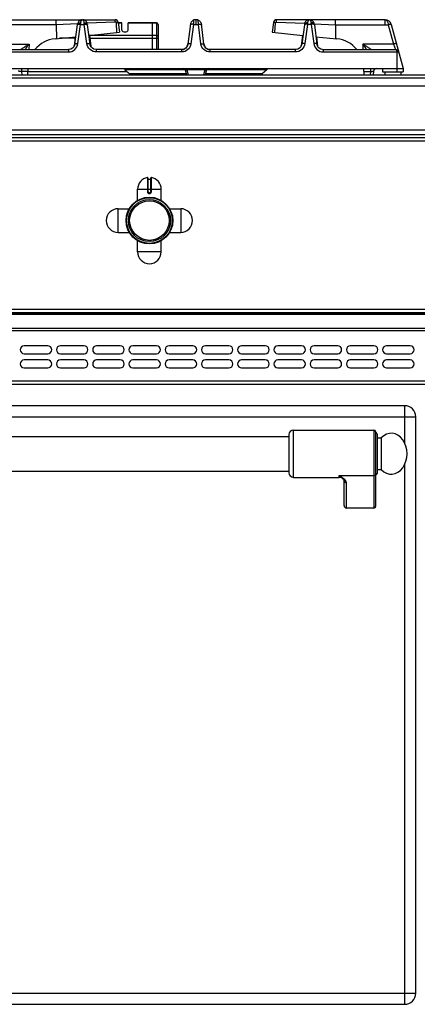
# Model space of a CAD drawing. Units: millimetres. Extents: x 376 to 2555, y -3 to 1915.
# Drawn here: x 826 to 1078, y 1290 to 1915 of the extents above; entities that cross this region are included whole.
import ezdxf

# ---------------------------------------------------------------- set-up
doc = ezdxf.new("R2010")
doc.units = ezdxf.units.MM
doc.header["$LTSCALE"] = 165
doc.layers.get('0').update_dxf_attribs({"linetype": 'CONTINUOUS'})
doc.layers.add('AXES', color=7, linetype='CONTINUOUS')

msp = doc.modelspace()

# ---------------------------------------------------------------- linework, layer by layer
at = {"color": 7, "linetype": 'CONTINUOUS'}
for p, q in [((817.62, 1915.28), (865.7, 1915.28)), ((849.16, 1912.11), (849.16, 1915.28)), ((865.79, 1915.28), (886.5, 1915.28)), ((887.34, 1913.39), (888.35, 1913.51)), ((887.61, 1907.12), (887.34, 1913.39)), ((888.48, 1913.53), (889.25, 1907.28)), ((910.15, 1913.28), (894.75, 1913.28)), ((910.15, 1896.28), (910.15, 1913.28)), ((910.25, 1913.18), (910.15, 1913.18)), ((910.25, 1896.28), (910.25, 1913.28)), ((912.75, 1913.28), (910.25, 1913.28)), ((934.23, 1912.68), (932.64, 1899.66)), ((937.65, 1915.28), (936.14, 1915.28)), ((937.75, 1915.28), (937.82, 1915.28)), ((937.75, 1915.28), (937.85, 1915.28)), ((942.86, 1899.66), (941.26, 1912.68)), ((987.01, 1913.53), (986.25, 1907.28)), ((988.15, 1913.39), (987.15, 1913.51)), ((987.89, 1907.12), (988.16, 1913.39)), ((1009.7, 1915.28), (989, 1915.28)), ((1006.65, 1912.59), (1006.58, 1912.07)), ((1057.87, 1915.28), (1009.8, 1915.28)), ((1012.92, 1912.07), (1012.85, 1912.59)), ((1012.85, 1912.59), (1012.85, 1912.59)), ((1026.33, 1912.11), (1026.33, 1915.28)), ((849.17, 1912.12), (849.2, 1903.27)), ((860.93, 1899.82), (862.58, 1912.07)), ((870.57, 1899.82), (868.92, 1912.07)), ((869.83, 1905.34), (889.25, 1907.28)), ((913.75, 1912.28), (913.75, 1896.28)), ((986.25, 1907.28), (1005.67, 1905.34)), ((1006.58, 1912.07), (1004.93, 1899.82)), ((1012.92, 1912.07), (1014.57, 1899.82)), ((1026.32, 1912.12), (1026.3, 1903.27)), ((1061.74, 1912.32), (1069.25, 1884.28)), ((848.36, 1903.19), (861.56, 1904.51)), ((861.23, 1904.48), (860.5, 1898.52)), ((870.16, 1905.37), (871, 1898.52)), ((1005.34, 1905.37), (1004.5, 1898.58)), ((1013.94, 1904.51), (1027.14, 1903.19)), ((1014.27, 1904.48), (1015, 1898.52)), ((811, 1896.28), (856.89, 1896.28)), ((857.34, 1896.31), (856.89, 1896.28)), ((856.89, 1896.28), (856.89, 1896.28)), ((860.54, 1898.72), (860.5, 1898.52)), ((860.54, 1898.72), (860.54, 1898.72)), ((870.96, 1898.72), (870.96, 1898.72)), ((871, 1898.52), (870.96, 1898.72)), ((874.61, 1896.28), (874.21, 1896.3)), ((928.76, 1896.28), (874.61, 1896.28)), ((1000.89, 1896.28), (946.74, 1896.28)), ((1001.34, 1896.31), (1000.89, 1896.28)), ((1002.5, 1896.62), (1001.34, 1896.31)), ((1004.54, 1898.72), (1004.5, 1898.52)), ((1004.54, 1898.72), (1004.54, 1898.72)), ((1014.96, 1898.72), (1014.96, 1898.72)), ((1015, 1898.52), (1014.96, 1898.72)), ((1018.14, 1896.31), (1018.61, 1896.28)), ((1018.61, 1896.28), (1064.5, 1896.28)), ((806.25, 1884.28), (1069.25, 1884.28)), ((831.04, 1880.28), (831.25, 1884.28)), ((892.75, 1883.48), (895.75, 1880.98)), ((930.95, 1883.48), (892.75, 1883.48)), ((930.95, 1883.54), (931.82, 1880.28)), ((944.55, 1883.54), (943.68, 1880.28)), ((982.75, 1883.48), (944.55, 1883.48)), ((982.75, 1883.48), (979.75, 1880.98)), ((1044.46, 1880.28), (1044.25, 1884.28)), ((1050.53, 1882.53), (1050.26, 1880.28)), ((1056.25, 1884.28), (1056.25, 1882.28)), ((1056.25, 1882.28), (1069.25, 1882.28)), ((1069.25, 1884.28), (1069.25, 1882.28)), ((377.75, 1880.28), (1478.75, 1880.28)), ((895.75, 1880.98), (895.72, 1880.28)), ((931.63, 1880.98), (895.75, 1880.98)), ((979.75, 1880.98), (943.86, 1880.98)), ((979.75, 1880.98), (979.78, 1880.28)), ((1433.48, 1840.28), (423.02, 1840.28)), ((907.25, 1814.86), (907.25, 1806.06)), ((907.45, 1814.16), (909.05, 1814.16)), ((909.25, 1806.06), (909.25, 1814.86)), ((908.15, 1805.16), (908.35, 1805.16)), ((1475.25, 1729.28), (381.25, 1729.28)), ((1475.25, 1728.78), (381.25, 1728.78)), ((1475.25, 1683.78), (381.25, 1683.78)), ((1070.25, 1670.28), (386.25, 1670.28)), ((1077.25, 1297.28), (1077.25, 1663.28)), ((996.75, 1651.78), (996.75, 1627.78)), ((1051.75, 1653.78), (1051.75, 1606.36)), ((1052.75, 1652.28), (1052.75, 1627.28)), ((1030.69, 1624.07), (1030.69, 1624.07)), ((1031.75, 1606.9), (1031.75, 1622.79)), ((1050.75, 1605.28), (1033.25, 1605.28)), ((386.25, 1290.28), (1070.25, 1290.28))]:
    msp.add_line(p, q, dxfattribs=at)
at = {"color": 9, "linetype": 'CONTINUOUS'}
for p, q in [((862.65, 1912.71), (849.17, 1912.12)), ((886.5, 1913.76), (868.76, 1912.98)), ((888.35, 1913.51), (888.48, 1913.53)), ((910.15, 1913.02), (894.75, 1913.02)), ((910.25, 1912.93), (910.15, 1912.93)), ((912.75, 1913.02), (910.25, 1913.02)), ((912.75, 1913.28), (912.75, 1896.28)), ((936.31, 1914.99), (936.14, 1912.32)), ((937.74, 1915.28), (937.75, 1914.91)), ((937.75, 1914.91), (937.75, 1912.32)), ((939.35, 1912.32), (939.19, 1914.99)), ((987.15, 1913.51), (987.01, 1913.53)), ((989, 1913.76), (1006.74, 1912.98)), ((1012.85, 1912.71), (1026.32, 1912.12)), ((1057.87, 1912.11), (1057.87, 1915.28)), ((849.17, 1912.11), (815.71, 1912.11)), ((862.91, 1900.07), (864.56, 1912.32)), ((864.56, 1912.32), (866.94, 1912.32)), ((868.59, 1900.07), (866.94, 1912.32)), ((936.14, 1912.32), (934.62, 1899.93)), ((936.14, 1912.32), (939.35, 1912.32)), ((940.88, 1899.93), (939.35, 1912.32)), ((1008.56, 1912.32), (1006.91, 1900.07)), ((1010.94, 1912.32), (1008.56, 1912.32)), ((1010.94, 1912.32), (1012.59, 1900.07)), ((1026.32, 1912.11), (1059.78, 1912.11)), ((1059.78, 1912.11), (1059.8, 1912.05)), ((1059.8, 1912.05), (1063.09, 1899.8)), ((861.1, 1903.47), (851.15, 1903.47)), ((910.15, 1905.2), (870.18, 1905.2)), ((870.39, 1903.47), (913.75, 1903.47)), ((910.25, 1905.11), (910.15, 1905.11)), ((912.75, 1905.2), (910.25, 1905.2)), ((809.07, 1894.8), (856.89, 1894.8)), ((812.41, 1899.8), (831.88, 1899.8)), ((831.88, 1899.8), (831.74, 1896.28)), ((856.89, 1896.28), (856.89, 1894.8)), ((860.52, 1898.62), (860.56, 1898.92)), ((860.54, 1898.72), (860.56, 1898.92)), ((860.56, 1898.92), (860.66, 1898.92)), ((870.83, 1898.92), (870.94, 1898.92)), ((870.94, 1898.92), (870.97, 1898.62)), ((870.96, 1898.72), (870.94, 1898.92)), ((874.61, 1894.8), (874.61, 1896.28)), ((928.76, 1894.8), (874.61, 1894.8)), ((928.76, 1894.8), (928.76, 1896.28)), ((946.74, 1894.8), (946.74, 1896.28)), ((1000.89, 1894.8), (946.74, 1894.8)), ((1000.89, 1894.8), (1000.89, 1896.28)), ((1004.56, 1898.92), (1004.52, 1898.62)), ((1004.54, 1898.72), (1004.56, 1898.92)), ((1004.66, 1898.92), (1004.56, 1898.92)), ((1014.94, 1898.92), (1014.84, 1898.92)), ((1014.97, 1898.62), (1014.94, 1898.92)), ((1014.96, 1898.72), (1014.94, 1898.92)), ((1018.61, 1896.28), (1018.61, 1894.8)), ((1018.61, 1894.8), (1066.43, 1894.8)), ((1043.62, 1899.8), (1043.76, 1896.28)), ((1063.09, 1899.8), (1043.62, 1899.8)), ((1063.09, 1899.8), (1064.5, 1896.28)), ((1065.25, 1894.8), (1065.25, 1882.28)), ((826.98, 1884.28), (826.98, 1882.39)), ((826.98, 1882.39), (827.24, 1880.28)), ((831.15, 1882.39), (826.98, 1882.39)), ((894.19, 1882.28), (831.15, 1882.28)), ((932, 1884.28), (932, 1883.37)), ((932, 1883.37), (932.83, 1880.28)), ((943.49, 1883.37), (932, 1883.37)), ((943.49, 1883.37), (942.66, 1880.28)), ((943.49, 1884.28), (943.49, 1883.37)), ((1044.35, 1882.39), (1048.51, 1882.39)), ((1048.51, 1882.39), (1048.26, 1880.28)), ((1048.51, 1884.28), (1048.51, 1882.39)), ((375.75, 1878.28), (1480.75, 1878.28)), ((1433.65, 1838.28), (422.85, 1838.28)), ((1401.74, 1842.28), (454.75, 1842.28)), ((907.01, 1815.06), (907.02, 1806.06)), ((907.45, 1806.06), (907.45, 1814.16)), ((909.05, 1814.16), (909.05, 1806.06)), ((909.48, 1806.06), (909.48, 1815.06)), ((900.75, 1807.66), (915.75, 1807.66)), ((907.45, 1806.06), (907.02, 1806.06)), ((908.15, 1805.36), (908.15, 1805.16)), ((908.35, 1805.36), (908.15, 1805.36)), ((908.15, 1804.96), (908.35, 1804.96)), ((908.35, 1805.36), (908.35, 1805.16)), ((909.05, 1806.06), (909.48, 1806.06)), ((1477.25, 1731.28), (379.25, 1731.28)), ((1475.25, 1728.2), (381.25, 1728.2)), ((1475.25, 1719.37), (381.25, 1719.37)), ((379.25, 1717.96), (1477.25, 1717.96)), ((1477.25, 1685.78), (379.25, 1685.78)), ((1070.25, 1646.63), (1070.25, 1670.28)), ((379.25, 1663.28), (1077.25, 1663.28)), ((999.75, 1624.78), (999.75, 1654.78)), ((1050.75, 1654.78), (1050.75, 1605.28)), ((1070.25, 1290.28), (1070.25, 1632.94)), ((1028.75, 1624.78), (1028.75, 1625.89)), ((1028.75, 1625.89), (1050.75, 1625.89)), ((1033.25, 1605.28), (1033.25, 1621.4)), ((379.25, 1297.28), (1077.25, 1297.28))]:
    msp.add_line(p, q, dxfattribs=at)
at = {"color": 7, "linetype": 'CONTINUOUS'}
for points in [[(862.65, 1912.59), (862.64, 1912.53), (862.58, 1912.07)], [(865.17, 1915.23), (865.12, 1915.22), (864.81, 1915.13), (864.49, 1915.01), (864.17, 1914.85), (863.84, 1914.63), (863.52, 1914.34), (863.22, 1913.97), (862.94, 1913.52), (862.73, 1912.97), (862.65, 1912.59)], [(868.85, 1912.59), (868.77, 1912.95), (868.58, 1913.47), (868.32, 1913.91), (868.03, 1914.28), (867.71, 1914.58), (867.39, 1914.81), (867.06, 1914.99), (866.74, 1915.12), (866.43, 1915.21), (866.38, 1915.22)], [(868.92, 1912.07), (868.85, 1912.53), (868.85, 1912.59)], [(1009.06, 1915.21), (1008.72, 1915.1), (1008.37, 1914.96), (1008.01, 1914.75), (1007.66, 1914.47), (1007.31, 1914.1), (1007, 1913.63), (1006.76, 1913.05), (1006.65, 1912.59)], [(1012.85, 1912.59), (1012.76, 1912.98), (1012.56, 1913.51), (1012.29, 1913.96), (1011.99, 1914.32), (1011.66, 1914.62), (1011.33, 1914.85), (1011, 1915.02), (1010.67, 1915.14), (1010.33, 1915.23)], [(860.93, 1899.82), (860.79, 1899.18), (860.27, 1898.09), (859.46, 1897.21), (858.45, 1896.6), (857.34, 1896.31)], [(874.21, 1896.3), (873.05, 1896.6), (872.04, 1897.21), (871.23, 1898.09), (870.71, 1899.18), (870.57, 1899.82)], [(1004.93, 1899.82), (1004.8, 1899.23), (1004.3, 1898.14), (1003.5, 1897.24), (1002.5, 1896.62)], [(1018.13, 1896.31), (1017, 1896.62), (1015.99, 1897.24), (1015.2, 1898.14), (1014.69, 1899.23), (1014.57, 1899.82)], [(1030.69, 1624.07), (1030.99, 1623.8), (1031.5, 1623.25), (1031.72, 1622.88), (1031.75, 1622.79)]]:
    msp.add_lwpolyline(points, dxfattribs=at)
for radius in [14.5, 13.35]:
    msp.add_circle((908.25, 1787.78), radius, dxfattribs=at)
at = {"color": 9, "linetype": 'CONTINUOUS'}
for centre, radius, start, end in [((1022.22, 1901.66), 158.02, 175.77344, 176.13306), ((709.27, 1901.66), 158.02, 3.86694, 4.22656), ((1166.22, 1901.66), 158.02, 175.77343, 176.13307), ((853.28, 1901.66), 158.02, 3.86693, 4.22657), ((857.71, 1899.07), 2.86, 347.60397, 350.45504), ((857.69, 1899.07), 2.88, 350.45531, 352.92644), ((857.65, 1899.08), 2.92, 352.93209, 356.89204), ((873.84, 1899.08), 2.91, 183.1017, 187.10337), ((873.81, 1899.07), 2.88, 187.10881, 189.17088), ((1001.68, 1899.07), 2.88, 351.5573, 352.89066), ((1001.69, 1899.07), 2.87, 350.77828, 351.55702), ((1001.65, 1899.08), 2.91, 352.89663, 356.8983), ((1017.85, 1899.08), 2.92, 183.10796, 187.06791), ((1017.81, 1899.07), 2.88, 187.07347, 189.6132), ((1017.79, 1899.07), 2.86, 189.61364, 192.39609), ((908.15, 1806.06), 0.7, 180, 270), ((908.35, 1806.06), 0.7, 270, 360)]:
    msp.add_arc(centre, radius, start, end, dxfattribs=at)
at = {"color": 7, "linetype": 'CONTINUOUS'}
for centre, radius, start, end in [((886.5, 1913.28), 2, 7, 90), ((912.75, 1912.28), 1, 0, 90), ((937.82, 1911.57), 3.75, 145.04357, 162.84643), ((937.78, 1911.54), 3.75, 98.47639, 113.11068), ((937.75, 1911.23), 4.05, 88.26627, 89.00635), ((937.77, 1911.85), 3.44, 81.68651, 88.3238), ((937.73, 1911.57), 3.72, 71.22927, 81.593), ((937.73, 1911.59), 3.7, 69.77221, 71.23289), ((937.71, 1911.52), 3.77, 66.8684, 69.76489), ((937.68, 1911.57), 3.75, 17.15366, 34.90021), ((989, 1913.28), 2, 90, 173), ((1009.72, 1912.1), 3.19, 78.88861, 84.06089), ((1057.87, 1911.28), 4, 15, 90.10491), ((850.25, 1884.28), 19, 95.71786, 140.67258), ((1025.25, 1884.28), 19, 39.32742, 84.28214), ((928.77, 1900.04), 3.76, 281.01285, 283.08135), ((928.77, 1900.06), 3.77, 283.09144, 290.23451), ((928.76, 1900.09), 3.81, 290.2347, 294.36065), ((928.75, 1900.09), 3.81, 294.35884, 295.7138), ((928.74, 1900.12), 3.84, 295.7468, 306.16353), ((928.48, 1900.36), 4.2, 324.64543, 331.86981), ((928.37, 1900.42), 4.32, 331.87147, 338.10926), ((928.27, 1900.46), 4.43, 338.10987, 343.59109), ((928.14, 1900.49), 4.56, 343.618, 353.01913), ((947.36, 1900.49), 4.56, 186.98087, 196.382), ((947.22, 1900.46), 4.43, 196.40891, 201.89013), ((947.12, 1900.42), 4.32, 201.89074, 208.12853), ((947.02, 1900.36), 4.2, 208.13019, 215.35457), ((946.76, 1900.12), 3.84, 234.03427, 245.60461), ((946.74, 1900.09), 3.81, 245.63958, 249.41772), ((946.73, 1900.06), 3.77, 249.41729, 257.24556), ((946.72, 1900.04), 3.76, 257.25814, 258.98683), ((1064.5, 1894.28), 2, 15, 90), ((929.98, 1883.28), 1, 15, 90), ((945.52, 1883.28), 1, 90, 165), ((1052.52, 1882.28), 2, 90, 173), ((907.05, 1814.86), 0.2, 0, 99.46143), ((907.45, 1814.36), 0.2, 180, 270), ((909.05, 1814.36), 0.2, 270, 360), ((909.45, 1814.86), 0.2, 80.53857, 180), ((908.15, 1806.06), 0.9, 179.99848, 270.00557), ((908.35, 1806.06), 0.9, 269.99434, 0.00114), ((1070.25, 1663.28), 7, 0, 90), ((999.75, 1651.78), 3, 90, 180), ((1050.75, 1653.78), 1, 0, 90), ((1051.75, 1652.28), 1, 0, 90), ((999.75, 1627.78), 3, 180, 270), ((1051.75, 1627.28), 1, 270, 360), ((1028.75, 1621.78), 3, 49.57415, 90), ((1070.25, 1297.28), 7, 270, 360)]:
    msp.add_arc(centre, radius, start, end, dxfattribs=at)
for centre, major_axis, start_param, end_param in [((1033.25, 1606.9), (0, 1.62), -4.712389, -3.141593), ((1050.75, 1606.36), (0, 1.08), -3.141593, -1.570796)]:
    msp.add_ellipse(centre, major_axis=major_axis, ratio=0.926287, start_param=start_param, end_param=end_param, dxfattribs=at)
at = {"color": 9, "linetype": 'CONTINUOUS'}
for points, knots in [([(862.65, 1912.59), (862.67, 1912.72), (862.91, 1913.08), (863.66, 1913.33), (864.28, 1913.35), (864.63, 1913.31)], [0, 0, 0, 0, 0.174062, 0.531441, 1, 1, 1, 1]), ([(864.63, 1913.31), (864.64, 1913.38), (864.66, 1913.67), (864.72, 1913.94), (864.78, 1914.14)], [0, 0, 0, 0, 0.267573, 1, 1, 1, 1]), ([(864.78, 1914.14), (864.83, 1914.31), (864.99, 1914.78), (865.41, 1915.29), (865.75, 1915.28)], [0, 0, 0, 0, 0.343425, 1, 1, 1, 1]), ([(866.69, 1914.25), (866.63, 1914.4), (866.47, 1914.83), (866.07, 1915.29), (865.75, 1915.28)], [0, 0, 0, 0, 0.33947, 1, 1, 1, 1]), ([(866.87, 1913.31), (866.86, 1913.39), (866.83, 1913.71), (866.76, 1914.03), (866.69, 1914.25)], [0, 0, 0, 0, 0.270554, 1, 1, 1, 1]), ([(866.87, 1913.31), (867.11, 1913.34), (867.78, 1913.36), (868.77, 1913.07), (868.85, 1912.59)], [0, 0, 0, 0, 0.333244, 1, 1, 1, 1]), ([(912.75, 1913.02), (913, 1913.02), (913.5, 1912.86), (913.75, 1912.38), (913.75, 1912.15)], [0, 0, 0, 0, 0.525316, 1, 1, 1, 1]), ([(1008.63, 1913.31), (1008.39, 1913.34), (1007.72, 1913.37), (1006.72, 1913.07), (1006.65, 1912.59)], [0, 0, 0, 0, 0.333298, 1, 1, 1, 1]), ([(1008.81, 1914.24), (1008.79, 1914.17), (1008.7, 1913.87), (1008.65, 1913.55), (1008.63, 1913.31)], [0, 0, 0, 0, 0.229129, 1, 1, 1, 1]), ([(1009.75, 1915.28), (1009.66, 1915.28), (1009.18, 1915.13), (1008.93, 1914.62), (1008.81, 1914.24)], [0, 0, 0, 0, 0.182068, 1, 1, 1, 1]), ([(1009.75, 1915.28), (1009.84, 1915.28), (1010.33, 1915.13), (1010.57, 1914.61), (1010.69, 1914.23)], [0, 0, 0, 0, 0.181657, 1, 1, 1, 1]), ([(1010.69, 1914.23), (1010.71, 1914.16), (1010.8, 1913.86), (1010.85, 1913.55), (1010.87, 1913.31)], [0, 0, 0, 0, 0.229511, 1, 1, 1, 1]), ([(1012.85, 1912.59), (1012.83, 1912.72), (1012.59, 1913.08), (1011.84, 1913.33), (1011.22, 1913.35), (1010.87, 1913.31)], [0, 0, 0, 0, 0.17407, 0.531454, 1, 1, 1, 1]), ([(1057.89, 1915.28), (1058.37, 1915.28), (1059.1, 1914.53), (1059.55, 1913.35), (1059.73, 1912.55), (1059.78, 1912.11)], [0, 0, 0, 0, 0.374453, 0.660748, 1, 1, 1, 1]), ([(862.74, 1912.24), (862.8, 1912.26), (863.14, 1912.37), (863.5, 1912.38), (863.8, 1912.38)], [0, 0, 0, 0, 0.181631, 1, 1, 1, 1]), ([(867.7, 1912.38), (867.82, 1912.38), (868.18, 1912.37), (868.56, 1912.34), (868.78, 1912.23)], [0, 0, 0, 0, 0.316709, 1, 1, 1, 1]), ([(934.76, 1912.33), (934.61, 1912.31), (934.4, 1912.28), (934.17, 1912.13), (934.16, 1912.05)], [0, 0, 0, 0, 0.649523, 1, 1, 1, 1]), ([(936.14, 1912.32), (936.02, 1912.33), (935.56, 1912.37), (935.09, 1912.38), (934.76, 1912.33)], [0, 0, 0, 0, 0.274996, 1, 1, 1, 1]), ([(939.35, 1912.32), (939.48, 1912.33), (939.94, 1912.37), (940.41, 1912.38), (940.74, 1912.33)], [0, 0, 0, 0, 0.274997, 1, 1, 1, 1]), ([(940.74, 1912.33), (940.88, 1912.31), (941.1, 1912.28), (941.33, 1912.13), (941.34, 1912.05)], [0, 0, 0, 0, 0.649522, 1, 1, 1, 1]), ([(1007.8, 1912.38), (1007.68, 1912.38), (1007.32, 1912.37), (1006.94, 1912.34), (1006.72, 1912.23)], [0, 0, 0, 0, 0.316708, 1, 1, 1, 1]), ([(1012.76, 1912.24), (1012.7, 1912.26), (1012.36, 1912.37), (1011.99, 1912.38), (1011.7, 1912.38)], [0, 0, 0, 0, 0.18161, 1, 1, 1, 1]), ([(1061.53, 1912.5), (1061.29, 1912.49), (1060.7, 1912.37), (1060.13, 1912.22), (1059.78, 1912.11)], [0, 0, 0, 0, 0.398533, 1, 1, 1, 1]), ([(1061.15, 1912.33), (1061.05, 1912.32), (1060.6, 1912.24), (1060.15, 1912.14), (1059.8, 1912.05)], [0, 0, 0, 0, 0.21371, 1, 1, 1, 1]), ([(1061.74, 1912.32), (1061.72, 1912.37), (1061.44, 1912.36), (1061.29, 1912.35), (1061.15, 1912.33)], [0, 0, 0, 0, 0.28721, 1, 1, 1, 1]), ([(1061.7, 1912.46), (1061.69, 1912.49), (1061.61, 1912.5), (1061.55, 1912.5), (1061.53, 1912.5)], [0, 0, 0, 0, 0.613257, 1, 1, 1, 1]), ([(856.89, 1894.8), (858.33, 1894.8), (861.27, 1895.9), (862.72, 1898.67), (862.91, 1900.07)], [0, 0, 0, 0, 0.504883, 1, 1, 1, 1]), ([(860.93, 1899.82), (860.94, 1899.9), (861.17, 1900.05), (861.83, 1900.15), (862.46, 1900.13), (862.91, 1900.07)], [0, 0, 0, 0, 0.116825, 0.333177, 1, 1, 1, 1]), ([(868.59, 1900.07), (869.04, 1900.13), (869.67, 1900.15), (870.33, 1900.05), (870.56, 1899.9), (870.57, 1899.82)], [0, 0, 0, 0, 0.666823, 0.883175, 1, 1, 1, 1]), ([(874.61, 1894.8), (873.17, 1894.8), (870.23, 1895.9), (868.77, 1898.67), (868.59, 1900.07)], [0, 0, 0, 0, 0.504906, 1, 1, 1, 1]), ([(913.75, 1904.34), (913.75, 1904.56), (913.5, 1905.05), (913, 1905.2), (912.75, 1905.2)], [0, 0, 0, 0, 0.474684, 1, 1, 1, 1]), ([(1006.91, 1900.07), (1006.72, 1898.67), (1005.27, 1895.9), (1002.33, 1894.8), (1000.89, 1894.8)], [0, 0, 0, 0, 0.494944, 1, 1, 1, 1]), ([(1006.91, 1900.07), (1006.46, 1900.13), (1005.83, 1900.15), (1005.17, 1900.05), (1004.94, 1899.9), (1004.93, 1899.82)], [0, 0, 0, 0, 0.666823, 0.883175, 1, 1, 1, 1]), ([(1014.57, 1899.82), (1014.56, 1899.9), (1014.33, 1900.05), (1013.67, 1900.15), (1013.04, 1900.13), (1012.59, 1900.07)], [0, 0, 0, 0, 0.116825, 0.333177, 1, 1, 1, 1]), ([(1012.59, 1900.07), (1012.77, 1898.67), (1014.22, 1895.9), (1017.17, 1894.8), (1018.61, 1894.8)], [0, 0, 0, 0, 0.494931, 1, 1, 1, 1]), ([(1065.02, 1900.07), (1065, 1900.13), (1064.73, 1900.11), (1064.39, 1900.09), (1063.76, 1899.97), (1063.33, 1899.86), (1063.09, 1899.8)], [0, 0, 0, 0, 0.086726, 0.30196, 0.621431, 1, 1, 1, 1]), ([(826.49, 1896.28), (826.48, 1896.29), (826.6, 1896.34), (826.66, 1896.43), (826.88, 1896.57), (827.23, 1896.83), (827.79, 1897.21), (828.51, 1897.7), (829.31, 1898.21), (830.44, 1898.92), (831.3, 1899.45), (831.88, 1899.8)], [0, 0, 0, 0, 0.008012, 0.032011, 0.070193, 0.119597, 0.240982, 0.38018, 0.529033, 0.683364, 1, 1, 1, 1]), ([(829.38, 1896.28), (829.56, 1896.56), (830.35, 1897.77), (831.2, 1898.93), (831.88, 1899.8)], [0, 0, 0, 0, 0.235349, 1, 1, 1, 1]), ([(934.62, 1899.93), (934.45, 1898.57), (933.03, 1895.86), (930.16, 1894.8), (928.76, 1894.8)], [0, 0, 0, 0, 0.494695, 1, 1, 1, 1]), ([(934.62, 1899.93), (934.16, 1899.99), (933.53, 1900), (932.87, 1899.89), (932.65, 1899.74), (932.64, 1899.66)], [0, 0, 0, 0, 0.666729, 0.883196, 1, 1, 1, 1]), ([(940.88, 1899.93), (941.33, 1899.99), (941.96, 1900), (942.62, 1899.89), (942.85, 1899.74), (942.86, 1899.66)], [0, 0, 0, 0, 0.666729, 0.883196, 1, 1, 1, 1]), ([(946.74, 1894.8), (945.34, 1894.8), (942.46, 1895.86), (941.04, 1898.57), (940.88, 1899.93)], [0, 0, 0, 0, 0.505234, 1, 1, 1, 1]), ([(1049, 1896.28), (1049.02, 1896.29), (1048.9, 1896.34), (1048.84, 1896.43), (1048.62, 1896.57), (1048.27, 1896.83), (1047.71, 1897.21), (1046.98, 1897.7), (1046.18, 1898.21), (1045.06, 1898.92), (1044.2, 1899.45), (1043.62, 1899.8)], [0, 0, 0, 0, 0.008012, 0.032011, 0.070193, 0.119597, 0.240982, 0.38018, 0.529033, 0.683364, 1, 1, 1, 1]), ([(1046.11, 1896.28), (1045.93, 1896.56), (1045.15, 1897.77), (1044.3, 1898.93), (1043.62, 1899.8)], [0, 0, 0, 0, 0.235349, 1, 1, 1, 1]), ([(1064.5, 1896.28), (1064.71, 1896.28), (1065.18, 1895.75), (1065.25, 1895.17), (1065.25, 1894.8)], [0, 0, 0, 0, 0.36289, 1, 1, 1, 1]), ([(826.98, 1882.39), (826.73, 1882.42), (826.25, 1882.47), (825.69, 1882.52), (825.33, 1882.54), (825.13, 1882.55), (825.04, 1882.55), (824.96, 1882.54), (824.96, 1882.53)], [0, 0, 0, 0, 0.380216, 0.705438, 0.830725, 0.923552, 0.980216, 1, 1, 1, 1]), ([(932, 1883.37), (931.88, 1883.4), (931.64, 1883.45), (931.28, 1883.53), (931.13, 1883.54), (930.94, 1883.57), (930.95, 1883.54)], [0, 0, 0, 0, 0.370767, 0.698317, 0.924626, 1, 1, 1, 1]), ([(943.49, 1883.37), (943.62, 1883.4), (943.86, 1883.45), (944.22, 1883.53), (944.37, 1883.54), (944.56, 1883.57), (944.55, 1883.54)], [0, 0, 0, 0, 0.370767, 0.698317, 0.924626, 1, 1, 1, 1]), ([(1048.51, 1882.39), (1048.77, 1882.42), (1049.24, 1882.47), (1049.81, 1882.52), (1050.17, 1882.54), (1050.37, 1882.55), (1050.45, 1882.55), (1050.53, 1882.54), (1050.53, 1882.53)], [0, 0, 0, 0, 0.380216, 0.705438, 0.830725, 0.923552, 0.980216, 1, 1, 1, 1]), ([(907.02, 1806.06), (907.02, 1805.91), (907.08, 1805.62), (907.33, 1805.26), (907.71, 1805.01), (908, 1804.96), (908.15, 1804.96)], [0, 0, 0, 0, 0.250223, 0.499905, 0.749634, 1, 1, 1, 1]), ([(908.15, 1805.16), (908.15, 1805.16), (908.15, 1805.15), (908.15, 1805.14), (908.15, 1805.12), (908.15, 1805.09), (908.15, 1805.03), (908.15, 1804.98), (908.15, 1804.96)], [0, 0, 0, 0, 0.019599, 0.076511, 0.168711, 0.293001, 0.617929, 1, 1, 1, 1]), ([(908.35, 1804.96), (908.5, 1804.96), (908.79, 1805.01), (909.16, 1805.26), (909.42, 1805.62), (909.48, 1805.91), (909.48, 1806.06)], [0, 0, 0, 0, 0.250367, 0.500096, 0.749779, 1, 1, 1, 1]), ([(908.35, 1805.16), (908.35, 1805.16), (908.35, 1805.15), (908.35, 1805.14), (908.35, 1805.12), (908.35, 1805.09), (908.35, 1805.03), (908.35, 1804.98), (908.35, 1804.96)], [0, 0, 0, 0, 0.019599, 0.076511, 0.16871, 0.292999, 0.617928, 1, 1, 1, 1]), ([(1030.69, 1624.07), (1030.38, 1624.34), (1029.7, 1624.91), (1029.07, 1625.54), (1028.75, 1625.89)], [0, 0, 0, 0, 0.464706, 1, 1, 1, 1]), ([(1033.25, 1621.4), (1033.25, 1621.83), (1032.95, 1622.49), (1032.34, 1623.21), (1031.52, 1623.98), (1030.31, 1624.87), (1029.28, 1625.54), (1028.75, 1625.89)], [0, 0, 0, 0, 0.195248, 0.309699, 0.434761, 0.708715, 1, 1, 1, 1]), ([(1051.75, 1626.82), (1051.75, 1626.58), (1051.52, 1626.07), (1051, 1625.89), (1050.75, 1625.89)], [0, 0, 0, 0, 0.486482, 1, 1, 1, 1]), ([(1031.75, 1622.79), (1031.75, 1622.61), (1031.83, 1622.24), (1032.17, 1621.78), (1032.67, 1621.47), (1033.05, 1621.4), (1033.25, 1621.4)], [0, 0, 0, 0, 0.241133, 0.487517, 0.741204, 1, 1, 1, 1])]:
    msp.add_open_spline(points, degree=3, knots=knots, dxfattribs=at)
at = {"color": 7, "linetype": 'CONTINUOUS'}
for points in [[(865.17, 1915.23), (865.35, 1915.26), (865.52, 1915.28), (865.7, 1915.28)], [(866.38, 1915.22), (866.19, 1915.26), (865.99, 1915.28), (865.79, 1915.28)], [(935.54, 1914.55), (935.24, 1914.32), (934.96, 1914.04), (934.74, 1913.72)], [(937.74, 1915.28), (937.57, 1915.28), (937.39, 1915.27), (937.22, 1915.25)], [(939.95, 1914.55), (940.26, 1914.32), (940.53, 1914.04), (940.75, 1913.72)], [(1009.43, 1915.27), (1009.31, 1915.25), (1009.18, 1915.23), (1009.06, 1915.21)], [(1009.7, 1915.28), (1009.61, 1915.28), (1009.52, 1915.28), (1009.43, 1915.27)], [(1009.79, 1915.28), (1009.88, 1915.28), (1009.96, 1915.28), (1010.05, 1915.27)], [(931.9, 1897.93), (931.66, 1897.58), (931.35, 1897.27), (931.01, 1897.02)], [(943.59, 1897.93), (943.84, 1897.58), (944.15, 1897.26), (944.5, 1897.01)]]:
    msp.add_open_spline(points, degree=3, dxfattribs=at)
for points, knots in [([(886.5, 1913.76), (886.49, 1913.96), (886.5, 1914.47), (886.5, 1914.97), (886.5, 1915.28)], [0, 0, 0, 0, 0.383894, 1, 1, 1, 1]), ([(886.81, 1913.65), (886.77, 1913.7), (886.71, 1913.79), (886.57, 1913.77), (886.55, 1913.73)], [0, 0, 0, 0, 0.538294, 1, 1, 1, 1]), ([(887.34, 1913.39), (887.3, 1913.49), (887.19, 1913.7), (886.88, 1913.74), (886.81, 1913.65)], [0, 0, 0, 0, 0.501575, 1, 1, 1, 1]), ([(936.31, 1914.99), (936.25, 1914.96), (935.98, 1914.84), (935.72, 1914.68), (935.54, 1914.55)], [0, 0, 0, 0, 0.224305, 1, 1, 1, 1]), ([(939.19, 1914.99), (939.25, 1914.96), (939.52, 1914.84), (939.77, 1914.69), (939.95, 1914.55)], [0, 0, 0, 0, 0.224402, 1, 1, 1, 1]), ([(988.15, 1913.39), (988.19, 1913.49), (988.3, 1913.7), (988.62, 1913.74), (988.69, 1913.65)], [0, 0, 0, 0, 0.501575, 1, 1, 1, 1]), ([(988.69, 1913.65), (988.72, 1913.7), (988.78, 1913.79), (988.92, 1913.77), (988.95, 1913.73)], [0, 0, 0, 0, 0.538294, 1, 1, 1, 1]), ([(989, 1913.76), (989, 1913.96), (989, 1914.47), (989, 1914.97), (989, 1915.28)], [0, 0, 0, 0, 0.383894, 1, 1, 1, 1]), ([(932.64, 1899.66), (932.53, 1898.77), (931.59, 1896.98), (929.69, 1896.28), (928.76, 1896.28)], [0, 0, 0, 0, 0.489697, 1, 1, 1, 1]), ([(946.74, 1896.28), (945.81, 1896.28), (943.91, 1896.98), (942.97, 1898.77), (942.86, 1899.66)], [0, 0, 0, 0, 0.510233, 1, 1, 1, 1])]:
    msp.add_open_spline(points, degree=3, knots=knots, dxfattribs=at)
at = {"color": 9, "linetype": 'CONTINUOUS'}
for points in [[(862.58, 1912.07), (862.59, 1912.15), (862.67, 1912.2), (862.74, 1912.24)], [(863.8, 1912.38), (864.05, 1912.37), (864.31, 1912.35), (864.56, 1912.32)], [(866.94, 1912.32), (867.19, 1912.35), (867.45, 1912.37), (867.7, 1912.38)], [(868.78, 1912.23), (868.84, 1912.19), (868.91, 1912.14), (868.92, 1912.07)], [(1006.72, 1912.23), (1006.66, 1912.19), (1006.59, 1912.14), (1006.58, 1912.07)], [(1008.56, 1912.32), (1008.31, 1912.35), (1008.05, 1912.37), (1007.8, 1912.38)], [(1011.7, 1912.38), (1011.45, 1912.37), (1011.19, 1912.35), (1010.94, 1912.32)], [(1012.92, 1912.07), (1012.91, 1912.15), (1012.83, 1912.2), (1012.76, 1912.24)]]:
    msp.add_open_spline(points, degree=3, dxfattribs=at)
at = {"layer": 'AXES', "color": 7, "linetype": 'CONTINUOUS'}
for p, q in [((890.75, 1913.28), (888.51, 1913.28)), ((890.75, 1908.67), (890.75, 1913.28)), ((894.75, 1908.67), (894.75, 1913.28)), ((892.75, 1884.28), (892.75, 1883.48)), ((982.75, 1884.28), (982.75, 1883.48)), ((1057.75, 1882.28), (1057.75, 1880.28)), ((1067.75, 1882.28), (1067.75, 1880.28)), ((457.75, 1873.28), (1398.75, 1873.28)), ((457.75, 1845.28), (1398.75, 1845.28)), ((900.75, 1800.6), (900.75, 1807.66)), ((915.75, 1800.6), (915.75, 1807.66)), ((888.37, 1795.28), (895.43, 1795.28)), ((921.07, 1795.28), (928.12, 1795.28)), ((888.37, 1780.28), (895.43, 1780.28)), ((921.07, 1780.28), (928.12, 1780.28)), ((900.75, 1767.91), (900.75, 1774.97)), ((915.75, 1767.91), (915.75, 1774.97)), ((843.75, 1708.28), (828.75, 1708.28)), ((866.75, 1708.28), (851.75, 1708.28)), ((889.75, 1708.28), (874.75, 1708.28)), ((912.75, 1708.28), (897.75, 1708.28)), ((935.75, 1708.28), (920.75, 1708.28)), ((958.75, 1708.28), (943.75, 1708.28)), ((981.75, 1708.28), (966.75, 1708.28)), ((1004.75, 1708.28), (989.75, 1708.28)), ((1027.75, 1708.28), (1012.75, 1708.28)), ((1050.75, 1708.28), (1035.75, 1708.28)), ((1073.75, 1708.28), (1058.75, 1708.28)), ((828.75, 1703.28), (843.75, 1703.28)), ((851.75, 1703.28), (866.75, 1703.28)), ((874.75, 1703.28), (889.75, 1703.28)), ((897.75, 1703.28), (912.75, 1703.28)), ((920.75, 1703.28), (935.75, 1703.28)), ((943.75, 1703.28), (958.75, 1703.28)), ((966.75, 1703.28), (981.75, 1703.28)), ((989.75, 1703.28), (1004.75, 1703.28)), ((1012.75, 1703.28), (1027.75, 1703.28)), ((1035.75, 1703.28), (1050.75, 1703.28)), ((1058.75, 1703.28), (1073.75, 1703.28)), ((843.75, 1699.28), (828.75, 1699.28)), ((828.75, 1694.28), (843.75, 1694.28)), ((866.75, 1699.28), (851.75, 1699.28)), ((851.75, 1694.28), (866.75, 1694.28)), ((889.75, 1699.28), (874.75, 1699.28)), ((874.75, 1694.28), (889.75, 1694.28)), ((912.75, 1699.28), (897.75, 1699.28)), ((897.75, 1694.28), (912.75, 1694.28)), ((935.75, 1699.28), (920.75, 1699.28)), ((920.75, 1694.28), (935.75, 1694.28)), ((958.75, 1699.28), (943.75, 1699.28)), ((943.75, 1694.28), (958.75, 1694.28)), ((981.75, 1699.28), (966.75, 1699.28)), ((966.75, 1694.28), (981.75, 1694.28)), ((1004.75, 1699.28), (989.75, 1699.28)), ((989.75, 1694.28), (1004.75, 1694.28)), ((1027.75, 1699.28), (1012.75, 1699.28)), ((1012.75, 1694.28), (1027.75, 1694.28)), ((1050.75, 1699.28), (1035.75, 1699.28)), ((1035.75, 1694.28), (1050.75, 1694.28)), ((1073.75, 1699.28), (1058.75, 1699.28)), ((1058.75, 1694.28), (1073.75, 1694.28)), ((459.75, 1650.78), (996.75, 1650.78)), ((999.75, 1654.78), (1050.75, 1654.78)), ((1052.75, 1649.78), (1055.36, 1649.78)), ((1055.36, 1649.78), (1055.36, 1629.78)), ((459.75, 1628.78), (996.75, 1628.78)), ((1052.75, 1629.78), (1055.36, 1629.78)), ((999.75, 1624.78), (1028.75, 1624.78))]:
    msp.add_line(p, q, dxfattribs=at)
at = {"layer": 'AXES', "color": 9, "linetype": 'CONTINUOUS'}
for p, q in [((890.75, 1913.02), (888.54, 1913.02)), ((888.37, 1780.28), (888.37, 1795.28)), ((928.12, 1795.28), (928.12, 1780.28)), ((915.75, 1767.91), (900.75, 1767.91))]:
    msp.add_line(p, q, dxfattribs=at)
at = {"layer": 'AXES', "color": 7, "linetype": 'CONTINUOUS'}
for radius in [14.85, 12.55]:
    msp.add_circle((908.25, 1787.78), radius, dxfattribs=at)
for centre, radius, start, end in [((908.25, 1807.66), 7.5, 99.46143, 180), ((908.25, 1807.66), 7.5, 0, 80.53857), ((888.37, 1787.78), 7.5, 90, 270), ((928.12, 1787.78), 7.5, 270, 90), ((908.25, 1767.91), 7.5, 180, 360), ((828.75, 1705.78), 2.5, 90, 270), ((843.75, 1705.78), 2.5, 270, 90), ((851.75, 1705.78), 2.5, 90, 270), ((866.75, 1705.78), 2.5, 270, 90), ((874.75, 1705.78), 2.5, 90, 270), ((889.75, 1705.78), 2.5, 270, 90), ((897.75, 1705.78), 2.5, 90, 270), ((912.75, 1705.78), 2.5, 270, 90), ((920.75, 1705.78), 2.5, 90, 270), ((935.75, 1705.78), 2.5, 270, 90), ((943.75, 1705.78), 2.5, 90, 270), ((958.75, 1705.78), 2.5, 270, 90), ((966.75, 1705.78), 2.5, 90, 270), ((981.75, 1705.78), 2.5, 270, 90), ((989.75, 1705.78), 2.5, 90, 270), ((1004.75, 1705.78), 2.5, 270, 90), ((1012.75, 1705.78), 2.5, 90, 270), ((1027.75, 1705.78), 2.5, 270, 90), ((1035.75, 1705.78), 2.5, 90, 270), ((1050.75, 1705.78), 2.5, 270, 90), ((1058.75, 1705.78), 2.5, 90, 270), ((1073.75, 1705.78), 2.5, 270, 90), ((828.75, 1696.78), 2.5, 90, 270), ((843.75, 1696.78), 2.5, 270, 90), ((851.75, 1696.78), 2.5, 90, 270), ((866.75, 1696.78), 2.5, 270, 90), ((874.75, 1696.78), 2.5, 90, 270), ((889.75, 1696.78), 2.5, 270, 90), ((897.75, 1696.78), 2.5, 90, 270), ((912.75, 1696.78), 2.5, 270, 90), ((920.75, 1696.78), 2.5, 90, 270), ((935.75, 1696.78), 2.5, 270, 90), ((943.75, 1696.78), 2.5, 90, 270), ((958.75, 1696.78), 2.5, 270, 90), ((966.75, 1696.78), 2.5, 90, 270), ((981.75, 1696.78), 2.5, 270, 90), ((989.75, 1696.78), 2.5, 90, 270), ((1004.75, 1696.78), 2.5, 270, 90), ((1012.75, 1696.78), 2.5, 90, 270), ((1027.75, 1696.78), 2.5, 270, 90), ((1035.75, 1696.78), 2.5, 90, 270), ((1050.75, 1696.78), 2.5, 270, 90), ((1058.75, 1696.78), 2.5, 90, 270), ((1073.75, 1696.78), 2.5, 270, 90)]:
    msp.add_arc(centre, radius, start, end, dxfattribs=at)
for centre, major_axis, ratio, start_param, end_param in [((892.75, 1908.67), (2, 0), 0.57735, 3.141593, 6.283185), ((1061.75, 1639.78), (0, 13), 0.769231, -3.834753, 0.69316)]:
    msp.add_ellipse(centre, major_axis=major_axis, ratio=ratio, start_param=start_param, end_param=end_param, dxfattribs=at)

doc.saveas('drawing.dxf')
